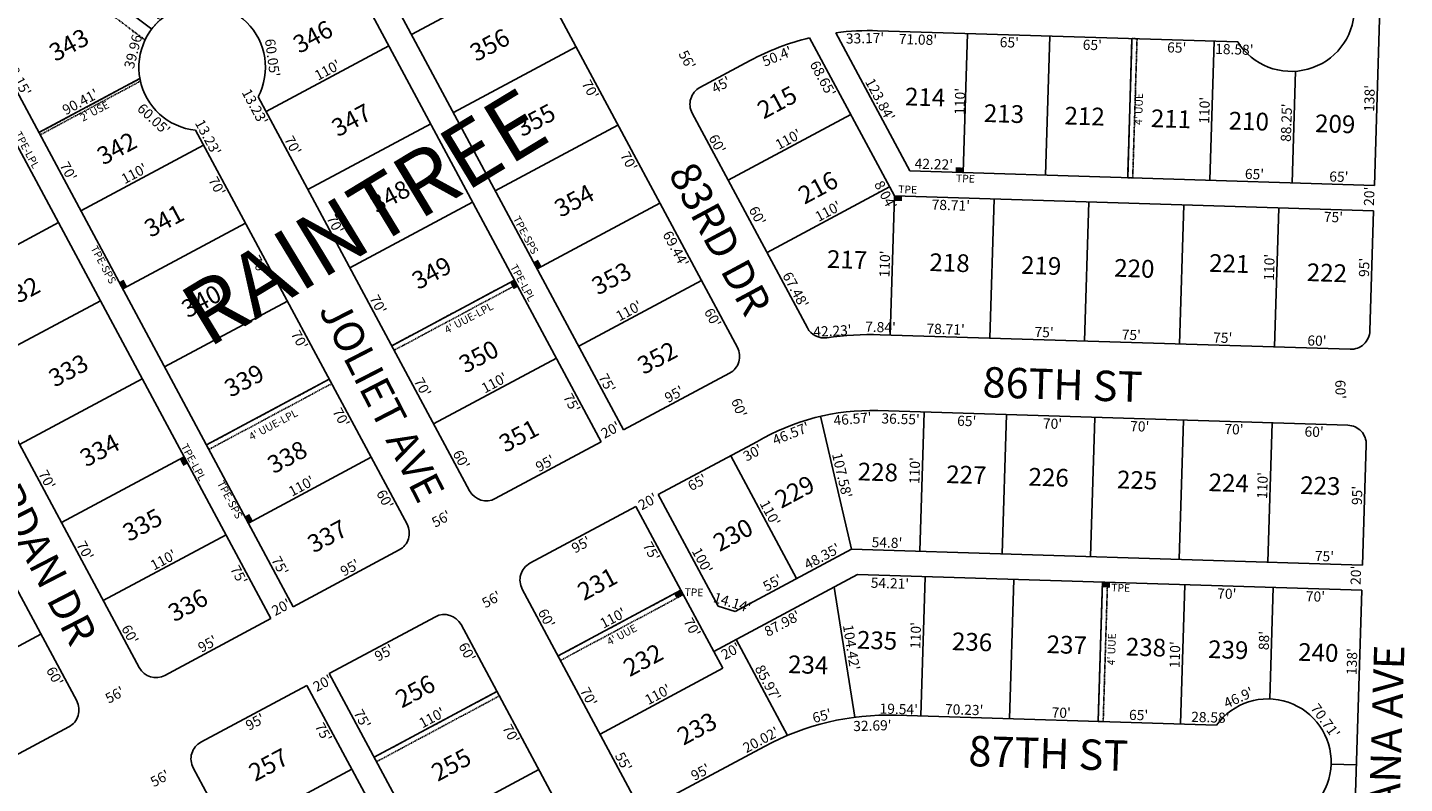
# Model space of a CAD drawing. Extents: x 930775 to 936163, y 7247253 to 7252627.
# Drawn here: x 935066 to 936154, y 7250873 to 7251470 of the extents above; entities that cross this region are included whole.
import ezdxf
from ezdxf.enums import TextEntityAlignment as Align

# ---------------------------------------------------------------- set-up
doc = ezdxf.new("R2010")
doc.units = 0
doc.linetypes.add('DASHDOT', pattern=[1, 0.5, -0.25, 0, -0.25])
for name, color, linetype in [('10', 7, 'CONTINUOUS'), ('11', 7, 'CONTINUOUS'), ('15', 7, 'CONTINUOUS'), ('19', 7, 'CONTINUOUS'), ('21', 7, 'CONTINUOUS'), ('22', 7, 'CONTINUOUS'), ('6', 7, 'CONTINUOUS'), ('7', 7, 'CONTINUOUS')]:
    doc.layers.add(name, color=color, linetype=linetype)
doc.styles.add('ROMANC', font='ROMANC', dxfattribs={"height": 0.2})
doc.styles.add('txt', font='TXT', dxfattribs={"height": 0.2})

msp = doc.modelspace()

# ---------------------------------------------------------------- linework, layer by layer
at = {"layer": '21', "color": 7, "linetype": 'DASHDOT'}
for points in [[(935171.052, 7251475.755), (935084.35, 7251541.258), (935069.564, 7251527.362), (935158.998, 7251459.798), (935158.997562, 7251459.797798, -0.101014), (935171.052505, 7251475.754924)], [(935155.331, 7251427.281), (935076.077, 7251384.88), (935075.131, 7251386.643), (935154.851, 7251429.293), (935154.850706, 7251429.29277, 0.010332), (935155.262069, 7251427.268036), (935155.262, 7251427.268), (935155.331, 7251427.281)]]:
    msp.add_lwpolyline(points, format="xyb", dxfattribs=at)
for points in [[(935938.831, 7251460.938), (935935.416, 7251350.99), (935939.414, 7251350.867), (935942.83, 7251460.813)], [(935353.902, 7251218.235), (935450.894, 7251270.124), (935452.785, 7251266.601), (935355.793, 7251214.711)], [(935207.534, 7251139.926), (935304.526, 7251191.816), (935306.417, 7251188.292), (935209.425, 7251136.402)], [(935915.485, 7251031.457), (935912.069, 7250921.509), (935916.067, 7250921.385), (935919.483, 7251031.332)], [(935485.375, 7250973.253), (935582.281, 7251025.097), (935584.258, 7251021.619), (935487.267, 7250969.729)], [(935340.041, 7250893.256), (935436.947, 7250945.1), (935438.924, 7250941.622), (935341.932, 7250889.732)]]:
    msp.add_lwpolyline(points, close=True, dxfattribs=at)
for points in [[(935805.602, 7251359.026), (935799.605, 7251359.211), (935805.479, 7251355.028), (935799.481, 7251355.214)], [(935757.17, 7251336.52), (935751.173, 7251336.705), (935757.047, 7251332.522), (935751.049, 7251332.708)], [(935472.32, 7251280.957), (935469.483, 7251286.245), (935468.794, 7251279.067), (935465.957, 7251284.352)], [(935144.858, 7251265.175), (935142.022, 7251270.463), (935141.333, 7251263.285), (935138.496, 7251268.57)], [(935453.732, 7251264.838), (935450.895, 7251270.125), (935450.206, 7251262.947), (935447.369, 7251268.233)], [(935192.736, 7251125.204), (935189.899, 7251130.491), (935189.21, 7251123.313), (935186.373, 7251128.599)], [(935244.161, 7251080.138), (935241.324, 7251085.426), (935240.636, 7251078.247), (935237.799, 7251083.533)], [(935921.481, 7251031.272), (935915.485, 7251031.457), (935921.358, 7251027.273), (935915.36, 7251027.46)], [(935582.281, 7251025.097), (935576.99, 7251022.269), (935584.168, 7251021.572), (935578.877, 7251018.741)]]:
    msp.add_solid(points, dxfattribs=at)
at = {"layer": '6', "color": 7, "linetype": 'CONTINUOUS'}
for p, q in [((935246.374, 7251693.517), (935537.095, 7251151.796)), ((935371.908, 7251692.222), (935626.984, 7251216.922)), ((935231.285, 7251679.338), (935519.46, 7251142.361)), ((936138.893, 7251620.803), (936130.322, 7251344.936)), ((935023.063, 7251483.664), (935276.101, 7251012.162)), ((935007.975, 7251469.485), (935258.465, 7251002.727)), ((935737.848, 7251467.182), (936022.371, 7251458.343)), ((935684.086, 7251461.56), (935751.119, 7251336.707)), ((935704.701, 7251465.445), (935763.279, 7251356.339)), ((935597.425, 7251422.258), (935637.075, 7251443.536)), ((935248.345, 7251414.93), (935415.386, 7251103.67)), ((935591.303, 7251401.945), (935682.347, 7251232.363)), ((935198.968, 7251388.512), (935365.99, 7251077.287)), ((935763.279, 7251356.339), (936130.322, 7251344.936)), ((935751.173, 7251336.705), (936129.701, 7251324.946)), ((936129.701, 7251324.946), (936126.751, 7251229.992)), ((934970.945, 7251305.863), (935154.39, 7250964.036)), ((934921.568, 7251279.445), (935104.995, 7250937.654)), ((935739.922, 7251227.002), (936111.293, 7251215.465)), ((935537.095, 7251151.796), (935620.843, 7251196.602)), ((935738.059, 7251167.031), (936109.43, 7251155.494)), ((935435.679, 7251097.537), (935519.46, 7251142.361)), ((935564.537, 7251100.663), (935642.338, 7251142.287)), ((936121.007, 7251045.081), (936123.957, 7251140.035)), ((935564.537, 7251100.663), (935611.824, 7251012.549)), ((935463.154, 7251046.423), (935546.902, 7251091.228)), ((935546.902, 7251091.228), (935608.376, 7250976.68)), ((935276.101, 7251012.162), (935359.849, 7251056.967)), ((935625.37, 7251008.455), (935717.273, 7251057.625)), ((935717.272, 7251057.625), (936121.007, 7251045.081)), ((935608.376, 7250976.68), (935721.995, 7251037.468)), ((935721.995, 7251037.468), (936120.386, 7251025.091)), ((935457.013, 7251026.103), (935544.494, 7250863.094)), ((936120.386, 7251025.091), (936111.816, 7250749.224)), ((935611.824, 7251012.549), (935625.37, 7251008.455)), ((935174.683, 7250957.903), (935258.465, 7251002.727)), ((935304.576, 7250959.342), (935388.359, 7251004.165)), ((935626.24, 7250592.579), (935408.652, 7250998.032)), ((935555.969, 7250490.897), (935304.576, 7250959.342)), ((935203.192, 7250905.102), (935286.941, 7250949.907)), ((935535.812, 7250486.161), (935286.941, 7250949.907)), ((935752.376, 7250926.472), (936005.604, 7250918.604)), ((935015.105, 7250872.529), (935098.854, 7250917.334)), ((935564.787, 7250856.96), (935648.552, 7250901.776)), ((935326.243, 7250644.046), (935197.051, 7250884.783))]:
    msp.add_line(p, q, dxfattribs=at)
for centre, radius, start, end in [((936064.64578, 7251485.042772), 50, 212.275336, 144.163736), ((935204.114137, 7251438.246026), 50, 332.203658, 264.092508), ((935731.703743, 7251267.276471), 200, 88.2394, 97.759283), ((935731.606836, 7251267.287089), 200, 103.745067, 118.207164), ((935604.518508, 7251409.040657), 15, 118.221097, 208.230369), ((935695.563411, 7251239.458324), 15.000402, 208.230292, 278.325861), ((935732.297665, 7250987.713499), 239.41, 88.175086, 98.300431), ((936111.758312, 7251230.457498), 15, 268.220897, 358.220903), ((935613.76669, 7251209.828442), 15, 298.147561, 28.220728), ((935732.580955, 7250990.706056), 176.41001, 88.220514, 120.767294), ((936108.964159, 7251140.500879), 15, 358.2209, 88.220906), ((935428.60276, 7251110.763607), 15, 208.220786, 298.147108), ((935352.772865, 7251070.193619), 15, 298.14685, 28.220764), ((935470.230323, 7251033.19666), 15, 118.147108, 208.220508), ((935395.435031, 7250990.939147), 15, 28.220433, 118.146589), ((935167.607118, 7250971.129639), 15, 208.220681, 298.146847), ((935091.777208, 7250930.560703), 15, 298.14685, 28.220719), ((936046.139472, 7250889.330866), 50, 212.276361, 144.164761), ((935746.506804, 7250720.555415), 206, 88.367219, 118.392478), ((935210.268365, 7250891.876011), 15, 118.146397, 208.220347)]:
    msp.add_arc(centre, radius, start, end, dxfattribs=at)
at = {"layer": '7', "color": 7, "linetype": 'CONTINUOUS'}
for p, q in [((935164.219, 7251468.385), (935076.956, 7251534.311)), ((935369.491, 7251464.105), (935466.482, 7251515.997)), ((935254.601, 7251403.272), (935351.592, 7251455.163)), ((935808.894, 7251464.975), (935805.479, 7251355.028)), ((935873.863, 7251462.957), (935870.447, 7251353.01)), ((935938.831, 7251460.938), (935935.416, 7251350.991)), ((936003.8, 7251458.92), (936000.385, 7251348.973)), ((935402.591, 7251402.425), (935499.583, 7251454.317)), ((936068.094, 7251435.162), (936065.353, 7251346.955)), ((935075.131, 7251386.643), (935154.851, 7251429.293)), ((935619.683, 7251349.085), (935716.56, 7251401.076)), ((935287.702, 7251341.593), (935384.692, 7251393.484)), ((935435.693, 7251340.746), (935532.684, 7251392.637)), ((935108.231, 7251324.964), (935205.224, 7251376.854)), ((935650.428, 7251291.816), (935747.308, 7251343.807)), ((935751.173, 7251336.705), (935747.758, 7251226.756)), ((935320.802, 7251279.913), (935417.794, 7251331.805)), ((935468.794, 7251279.067), (935565.785, 7251330.958)), ((935829.845, 7251334.261), (935826.43, 7251224.314)), ((935904.809, 7251331.932), (935901.394, 7251221.985)), ((935979.773, 7251329.604), (935976.358, 7251219.657)), ((936054.737, 7251327.274), (936051.322, 7251217.327)), ((934993.605, 7251263.639), (935090.596, 7251315.53)), ((935141.333, 7251263.285), (935238.324, 7251315.174)), ((935353.903, 7251218.234), (935450.895, 7251270.125)), ((935501.63, 7251217.88), (935598.622, 7251269.772)), ((935026.706, 7251201.959), (935123.698, 7251253.851)), ((935174.433, 7251201.606), (935271.425, 7251253.495)), ((935387.005, 7251156.555), (935483.995, 7251208.446)), ((935059.806, 7251140.281), (935156.798, 7251192.171)), ((935207.534, 7251139.926), (935304.527, 7251191.817)), ((935717.273, 7251057.625), (935692.642, 7251162.536)), ((935771.176, 7251055.949), (935774.591, 7251165.896)), ((935836.145, 7251053.931), (935839.56, 7251163.878)), ((935906.111, 7251051.757), (935909.526, 7251161.704)), ((935976.077, 7251049.583), (935979.493, 7251159.53)), ((936046.043, 7251047.409), (936049.459, 7251157.356)), ((935092.908, 7251078.601), (935189.899, 7251130.491)), ((935240.636, 7251078.247), (935337.627, 7251130.137)), ((935621.851, 7251131.326), (935673.865, 7251034.401)), ((935126.009, 7251016.922), (935223, 7251068.813)), ((935775.322, 7251035.812), (935771.907, 7250925.865)), ((935845.519, 7251033.631), (935842.103, 7250923.684)), ((935915.485, 7251031.457), (935912.069, 7250921.51)), ((935485.375, 7250973.253), (935582.281, 7251025.097)), ((935703.585, 7251027.619), (935719.741, 7250924.809)), ((935980.453, 7251029.438), (935977.038, 7250919.491)), ((936050.42, 7251027.265), (936047.687, 7250939.307)), ((934979.64, 7250938.615), (935076.632, 7250990.504)), ((935608.376, 7250976.68), (935615.468, 7250963.464)), ((935626.01, 7250986.115), (935666.624, 7250910.436)), ((935518.477, 7250911.574), (935615.468, 7250963.464)), ((935340.041, 7250893.256), (935437.033, 7250945.148)), ((935225.414, 7250831.932), (935322.406, 7250883.821)), ((935373.141, 7250831.576), (935470.134, 7250883.468)), ((936096.115, 7250887.778), (936116.101, 7250887.157))]:
    msp.add_line(p, q, dxfattribs=at)

# ---------------------------------------------------------------- texts
at = {"layer": '10', "color": 134, "linetype": 'CONTINUOUS', "style": 'txt'}
for s, rotation, p in [('343', 28.145683, (935095.518075, 7251462.206823)), ('346', 28.145683, (935288.274097, 7251468.605157)), ('356', 28.145683, (935428.017237, 7251462.130019)), ('215', 28.145683, (935655.121473, 7251416.792832)), ('347', 28.145683, (935318.714571, 7251402.708767)), ('355', 28.145683, (935464.256097, 7251402.765157)), ('342', 28.145683, (935133.307075, 7251380.402823)), ('348', 28.145683, (935349.329075, 7251342.407823)), ('216', 28.145683, (935687.433613, 7251349.450694)), ('354', 28.145683, (935494.766075, 7251339.093823)), ('341', 28.145683, (935170.733332, 7251323.25097)), ('217', 358.145683, (935713.95247, 7251293.344588)), ('349', 28.145683, (935382.179097, 7251282.039157)), ('353', 28.145683, (935524.227097, 7251277.698157)), ('218', 358.145683, (935794.918499, 7251290.856368)), ('219', 358.145683, (935867.298672, 7251288.632079)), ('220', 358.145683, (935940.905229, 7251286.370899)), ('221', 358.145683, (936015.926499, 7251290.209368)), ('222', 358.145683, (936093.062199, 7251282.923087)), ('332', 28.145683, (935056.930097, 7251266.259157)), ('340', 28.145683, (935200.124697, 7251259.626407)), ('350', 28.145683, (935419.331719, 7251215.936741)), ('352', 28.145683, (935560.363097, 7251214.975157)), ('333', 28.145683, (935095.097097, 7251204.987157)), ('339', 28.145683, (935234.023237, 7251196.984019)), ('351', 28.145683, (935450.994473, 7251153.363832)), ('334', 28.145683, (935119.858075, 7251141.900823)), ('338', 28.145683, (935267.991097, 7251136.579157)), ('228', 358.145683, (935738.259199, 7251125.494087)), ('227', 358.145683, (935808.186171, 7251123.34534)), ('226', 358.145683, (935873.205373, 7251121.347798)), ('225', 358.145683, (935943.133199, 7251119.199087)), ('229', 28.145683, (935668.993237, 7251109.192019)), ('224', 358.145683, (936015.514027, 7251116.975409)), ('223', 358.145683, (936087.894199, 7251114.751087)), ('335', 28.145683, (935153.648097, 7251082.990157)), ('337', 28.145683, (935299.652712, 7251074.00563)), ('230', 28.145683, (935620.244719, 7251075.058741)), ('231', 28.145683, (935513.030473, 7251036.321832)), ('336', 28.145683, (935189.523237, 7251019.562019)), ('235', 358.145683, (935737.653199, 7250992.558087)), ('236', 358.145683, (935812.708373, 7250991.363798)), ('237', 358.145683, (935887.541171, 7250989.06534)), ('238', 358.145683, (935950.106199, 7250987.143087)), ('232', 28.145683, (935549.249097, 7250976.232157)), ('239', 358.145683, (936015.124373, 7250985.144798)), ('240', 358.145683, (936086.277056, 7250982.958221)), ('234', 358.145683, (935683.219027, 7250973.228409)), ('256', 28.145683, (935369.188237, 7250951.507019)), ('233', 28.145683, (935591.791097, 7250922.091157)), ('257', 28.145683, (935253.237712, 7250893.48163)), ('255', 28.145683, (935397.628097, 7250893.525157))]:
    msp.add_text(s, height=13.999, rotation=rotation, dxfattribs=at).set_placement(p, align=Align.TOP_CENTER)
for s, p in [('214', (935775.175026, 7251407.731571)), ('213', (935837.466186, 7251394.615849)), ('212', (935901.218186, 7251392.656849)), ('211', (935969.445382, 7251390.559891)), ('210', (936030.961212, 7251388.670557)), ('209', (936099.188176, 7251386.573793))]:
    msp.add_text(s, height=13.999, rotation=358.220511, dxfattribs=at).set_placement(p, align=Align.CENTER)
at = {"layer": '11', "color": 7, "linetype": 'CONTINUOUS', "style": 'txt'}
for s, rotation, p in [("39.96'", 75.602544, (935153.747426, 7251451.17562)), ("60.05'", 277.728767, (935255.641984, 7251445.239233)), ("108.15'", 298.220761, (935053.780077, 7251430.656787)), ("110'", 28.1473, (935305.009197, 7251432.510111)), ("56'", 298.220747, (935583.792674, 7251442.259062)), ("123.84'", 298.230672, (935736.262056, 7251410.889327)), ("138'", 88.220533, (936130.451462, 7251413.513107)), ("90.41'", 28.146647, (935109.689251, 7251407.399371)), ("110'", 88.220728, (935806.842431, 7251411.212807)), ("110'", 88.220728, (936000.098431, 7251404.161807)), ("88.25'", 88.220522, (936064.825311, 7251394.379522)), ("13.23'", 298.220731, (935205.26425, 7251381.008669)), ("110'", 28.221067, (935669.092647, 7251377.872334)), ("70'", 298.220786, (935272.196053, 7251374.716531)), ("60'", 298.230267, (935607.561921, 7251375.887998)), ("70'", 298.220761, (935094.825049, 7251354.175529)), ("110'", 28.146139, (935152.2483, 7251350.780919)), ("42.22'", 358.220653, (935782.108433, 7251357.754896)), ("65'", 358.220653, (936035.509444, 7251349.882635)), ("65'", 358.220653, (936102.194444, 7251347.811635)), ("20'", 88.220531, (936130.255291, 7251336.231368)), ("110'", 28.220544, (935700.530694, 7251320.974248)), ("70'", 298.220786, (935305.670053, 7251312.341531)), ("110'", 88.220728, (935747.497431, 7251282.790807)), ("110'", 88.220728, (936051.271431, 7251280.136807)), ("95'", 88.220533, (936126.305385, 7251280.057444)), ("67.48'", 298.230267, (935669.498852, 7251260.522339)), ("70'", 298.220786, (935339.599053, 7251249.119531)), ("110'", 28.1473, (935543.158197, 7251242.367111)), ("42.23'", 2.865939, (935702.342183, 7251226.032084)), ("7.84'", 358.220569, (935739.984345, 7251229.001082)), ("78.71'", 358.220569, (935791.453176, 7251227.402812)), ("75'", 358.220569, (935869.251337, 7251224.984759)), ("75'", 358.220569, (935938.158337, 7251222.844759)), ("75'", 358.220569, (936010.400337, 7251220.599759)), ("60'", 358.220569, (936084.865459, 7251218.286615)), ("110'", 28.147108, (935436.821214, 7251185.476079)), ("75'", 298.220761, (935520.518181, 7251186.914333)), ("70'", 298.220786, (935374.703053, 7251183.707531)), ("95'", 28.147322, (935578.934656, 7251176.448002)), ("60'", 271.249419, (936099.571314, 7251183.662239)), ("60'", 291.249419, (935624.653628, 7251167.853179)), ("20'", 28.145975, (935528.685077, 7251148.266338)), ("60'", 298.220786, (935405.373548, 7251126.556261)), ("95'", 28.147331, (935476.975656, 7251121.899004)), ("107.58'", 283.212858, (935705.876468, 7251114.91764)), ("110'", 88.220728, (935771.149431, 7251119.537807)), ("70'", 298.220739, (935077.983046, 7251110.639528)), ("110'", 28.146397, (935284.421277, 7251103.940961)), ("110'", 88.220728, (936045.916431, 7251107.753807)), ("20'", 28.145975, (935558.096077, 7251091.702338)), ("110'", 298.220111, (935649.345176, 7251084.323268)), ("95'", 88.220622, (936120.70837, 7251099.889444)), ("56'", 28.146053, (935394.890755, 7251077.971818)), ("70'", 298.220739, (935108.058046, 7251054.598528)), ("54.8'", 358.220425, (935745.108359, 7251058.761035)), ("110'", 28.14685, (935175.309237, 7251045.567036)), ("75'", 298.220761, (935262.056181, 7251042.561333)), ("100'", 298.220608, (935595.74318, 7251046.743942)), ("48.35'", 28.147361, (935695.81943, 7251048.415283)), ("75'", 358.220425, (936090.756337, 7251048.020735)), ("95'", 28.146497, (935322.74672, 7251039.384882)), ("20'", 88.220531, (936119.710291, 7251036.817368)), ("55'", 28.147361, (935656.651183, 7251027.460639)), ("56'", 28.146053, (935434.536755, 7251014.308818)), ("14.14'", 343.183392, (935621.862625, 7251011.604038)), ("20'", 28.145975, (935268.511077, 7251008.204338)), ("60'", 298.220669, (935472.678531, 7251001.142252)), ("110'", 28.146539, (935530.535265, 7250999.681985)), ("110'", 88.220728, (935771.875431, 7250989.270807)), ("60'", 298.220739, (935143.565541, 7250988.437258)), ("95'", 28.147031, (935210.236679, 7250979.19296)), ("104.42'", 278.930711, (935713.186628, 7250979.404766)), ("88'", 88.220467, (936047.114296, 7250985.266352)), ("110'", 88.220728, (935976.731431, 7250974.068807)), ("138'", 88.220622, (936116.632443, 7250968.656108)), ("85.97'", 298.220617, (935647.621559, 7250950.071305)), ("20'", 28.145975, (935301.154077, 7250948.201338)), ("56'", 28.146053, (935136.973755, 7250938.953818)), ("70'", 298.220669, (935505.959035, 7250939.127522)), ("110'", 28.14685, (935566.038237, 7250939.287036)), ("46.9'", 24.418086, (936024.642795, 7250936.679692)), ("110'", 28.147042, (935387.53322, 7250920.933068)), ("19.54'", 358.220367, (935754.418204, 7250927.293673)), ("70.23'", 358.220325, (935806.13252, 7250926.803653)), ("70.71'", 305.698778, (936088.368647, 7250919.674255)), ("75'", 298.220444, (935327.087134, 7250921.622308)), ("65'", 14.388236, (935694.821656, 7250922.030743)), ("32.69'", 1.533, (935733.829101, 7250914.227632)), ("70'", 358.220325, (935882.821351, 7250924.418711)), ("65'", 358.220325, (935943.948443, 7250922.519581)), ("28.58'", 358.220325, (936000.63152, 7250920.759622)), ("20.02'", 28.147436, (935647.50922, 7250903.485427)), ("55'", 298.220669, (935533.492508, 7250887.822641)), ("56'", 28.146053, (935172.605755, 7250872.958818)), ("95'", 28.147436, (935599.712647, 7250877.914019))]:
    msp.add_text(s, height=8, rotation=rotation, dxfattribs=at).set_placement(p, align=Align.CENTER)
for s, rotation, p in [("33.17'", 1.123489, (935727.82163, 7251465.237629)), ("50.4'", 22.171672, (935656.884902, 7251450.646883)), ("71.08'", 358.220678, (935769.801607, 7251464.187914)), ("65'", 358.220678, (935842.043845, 7251461.943782)), ("65'", 358.220678, (935907.616845, 7251459.907782)), ("65'", 358.220678, (935974.301845, 7251457.834782)), ("18.58'", 358.220678, (936019.870607, 7251456.419914)), ("68.65'", 298.231217, (935698.112564, 7251431.207969)), ("70'", 298.220747, (935514.341105, 7251422.589487)), ("45'", 28.220833, (935612.228029, 7251427.931485)), ("13.23'", 298.220786, (935249.287321, 7251408.942641)), ("60.05'", 316.983661, (935168.639143, 7251400.22546)), ("70'", 298.220747, (935544.748105, 7251365.930487)), ("70'", 298.220731, (935219.353104, 7251346.296484)), ("8.04'", 298.231217, (935747.585985, 7251339.059912)), ("60'", 298.231217, (935646.342425, 7251322.885319)), ("78.71'", 358.220633, (935795.817583, 7251333.316975)), ("75'", 358.220633, (936098.121744, 7251323.925912)), ("69.44'", 298.220747, (935581.883897, 7251296.731947)), ("70'", 298.220731, (935252.758104, 7251284.052484)), ("60'", 298.220747, (935611.046601, 7251242.390217)), ("70'", 298.220731, (935284.532104, 7251224.844484)), ("75'", 298.220733, (935499.686236, 7251174.978288)), ("70'", 298.220731, (935317.427104, 7251163.549484)), ("46.57'", 4.881956, (935717.737764, 7251164.483147)), ("36.55'", 358.220569, (935756.141029, 7251164.468747)), ("65'", 358.220569, (935808.378859, 7251162.844764)), ("46.57'", 21.80125, (935667.807051, 7251152.642225)), ("70'", 358.220569, (935876.173768, 7251160.738895)), ("70'", 358.220569, (935945.081768, 7251158.598895)), ("70'", 358.220569, (936019.546768, 7251156.283895)), ("60'", 358.220569, (936082.895875, 7251154.316757)), ("30'", 28.147092, (935637.228095, 7251137.285419)), ("65'", 28.147092, (935593.44878, 7251113.862884)), ("60'", 298.220731, (935352.0746, 7251098.986214)), ("95'", 28.146797, (935501.616839, 7251064.732861)), ("75'", 298.220875, (935562.627247, 7251057.697317)), ("75'", 298.220731, (935236.635236, 7251039.177287)), ("54.21'", 358.22045, (935747.704546, 7251034.667971)), ("70'", 358.22045, (936013.887784, 7251026.397874)), ("70'", 358.22045, (936083.906784, 7251024.221874)), ("87.98'", 28.147411, (935660.611526, 7251002.358498)), ("70'", 298.220875, (935594.788116, 7250997.769513)), ("95'", 28.146731, (935345.969853, 7250979.219856)), ("60'", 298.220408, (935416.967574, 7250978.307149)), ("20'", 28.147411, (935619.871031, 7250980.563445)), ("60'", 298.220764, (935091.178602, 7250959.167221)), ("95'", 28.146497, (935244.0419, 7250924.688837)), ("75'", 298.220467, (935303.489214, 7250914.840234)), ("70'", 298.220408, (935451.686077, 7250913.613418))]:
    msp.add_text(s, height=8, rotation=rotation, dxfattribs=at).set_placement(p, align=Align.TOP_CENTER)
at = {"layer": '15', "color": 30, "linetype": 'CONTINUOUS', "style": 'ROMANC'}
msp.add_text('RAINTREE', height=50, rotation=31.242756, dxfattribs=at).set_placement((935335.363383, 7251314.339608), align=Align.MIDDLE)
at = {"layer": '19', "color": 1, "linetype": 'CONTINUOUS', "style": 'txt'}
for s, rotation, p in [('83RD DR', 298.220747, (935602.825721, 7251297.088221)), ('86TH ST', 358.220569, (935883.590681, 7251175.654521)), ('87TH ST', 358.22055, (935872.410361, 7250884.317937))]:
    msp.add_text(s, height=24, rotation=rotation, dxfattribs=at).set_placement(p, align=Align.CENTER)
for s, rotation, p in [('JOLIET AVE', 297.22045, (935356.886371, 7251180.413878)), ('JORDAN DR', 297.220464, (935080.764875, 7251070.092858))]:
    msp.add_text(s, height=24, rotation=rotation, dxfattribs=at).set_placement(p, align=Align.TOP_CENTER)
msp.add_text('INDIANA AVE', height=24, rotation=88.24, dxfattribs=at).set_placement((936142.309263, 7250884.841973), align=Align.MIDDLE)
at = {"layer": '22', "color": 3, "linetype": 'CONTINUOUS', "style": 'txt'}
for s, rotation, p in [("2' USE", 28.146139, (935117.700305, 7251406.196765)), ('TPE-LPL', 298.220486, (935068.362406, 7251374.445519)), ('TPE-SPS', 298.220486, (935462.43152, 7251307.198916)), ('TPE-SPS', 298.220486, (935128.76152, 7251283.775916)), ('TPE-LPL', 298.220486, (935460.112406, 7251269.452519)), ("4' UUE-LPL", 28.146139, (935413.335859, 7251242.865332)), ("4' UUE-LPL", 28.146139, (935258.872859, 7251158.548332)), ('TPE-LPL', 298.220486, (935199.855406, 7251127.711519)), ('TPE-SPS', 298.220486, (935228.75352, 7251098.124916)), ("4' UUE", 28.146397, (935534.28746, 7250992.616791))]:
    msp.add_text(s, height=6, rotation=rotation, dxfattribs=at).set_placement(p, align=Align.TOP_CENTER)
for s, rotation, p in [("4' UUE", 88.220728, (935947.159046, 7251405.238508)), ('TPE', 358.220531, (935807.101207, 7251347.34874)), ('TPE', 358.220531, (935761.503207, 7251338.73174)), ('TPE', 358.220531, (935592.641207, 7251020.52974)), ('TPE', 358.220531, (935929.834207, 7251024.08274)), ("4' UUE", 88.220728, (935925.701046, 7250978.419508))]:
    msp.add_text(s, height=6, rotation=rotation, dxfattribs=at).set_placement(p, align=Align.CENTER)

doc.saveas('drawing.dxf')
